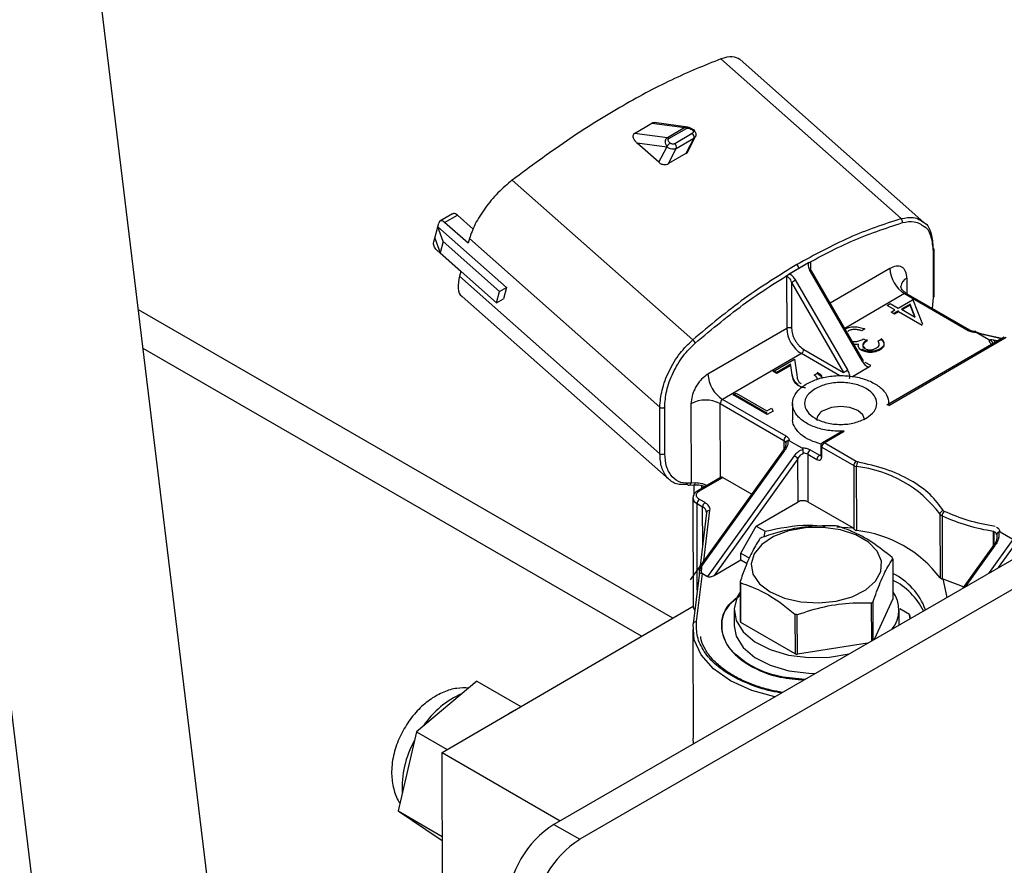
# Model space of a CAD drawing. Units: inches. Extents: x 5 to 301, y 5 to 193.
# Drawn here: x 60 to 63, y 28 to 31 of the extents above; entities that cross this region are included whole.
import ezdxf

# ---------------------------------------------------------------- set-up
doc = ezdxf.new("R2010")
doc.units = ezdxf.units.IN
doc.header["$MEASUREMENT"] = 0

msp = doc.modelspace()

# ---------------------------------------------------------------- linework, layer by layer
at = {"color": 7, "linetype": 'Continuous', "lineweight": 25, "ltscale": 18}
for p, q in [((57.4355, 47.4224), (59.9589, 26.6502)), ((60.5971, 26.7277), (58.1484, 46.8852)), ((75.1643, 35.7208), (61.7445, 27.9737)), ((75.2598, 35.6657), (61.84, 27.9186)), ((63.1064, 30.1884), (62.4296, 30.7876)), ((62.0406, 30.5155), (62.105, 30.5529)), ((62.238, 30.5391), (62.1138, 30.5552)), ((62.1303, 30.4093), (62.0512, 30.4793)), ((62.2346, 30.4446), (62.2674, 30.5072)), ((62.1596, 30.4653), (62.161, 30.466)), ((62.2303, 30.4419), (62.1659, 30.4045)), ((61.372, 30.2198), (61.3252, 30.1926)), ((61.317, 30.1722), (61.3206, 30.186)), ((61.429, 30.1114), (61.3425, 30.188)), ((61.4475, 30.1635), (61.3892, 30.2151)), ((61.306, 30.1308), (61.317, 30.1722)), ((61.317, 30.1722), (61.5696, 29.9486)), ((61.3369, 30.1178), (61.317, 30.1722)), ((61.3017, 30.112), (61.3023, 30.117)), ((61.3023, 30.117), (61.306, 30.1308)), ((61.306, 30.1308), (61.3259, 30.0764)), ((61.3369, 30.1178), (61.3259, 30.0764)), ((61.5445, 29.934), (61.3369, 30.1178)), ((61.4336, 30.1286), (61.429, 30.1114)), ((61.315, 30.0845), (61.4016, 30.0079)), ((61.3259, 30.0764), (61.5335, 29.8926)), ((63.1443, 29.9168), (63.1438, 30.0877)), ((62.6809, 30.039), (62.61, 29.9978)), ((61.4016, 30.0079), (61.397, 29.9906)), ((62.8843, 29.6792), (62.6923, 30.0103)), ((61.5335, 29.8926), (61.5445, 29.934)), ((61.5445, 29.934), (61.5696, 29.9486)), ((61.5696, 29.9486), (61.5586, 29.9072)), ((61.4067, 29.9162), (62.1682, 29.242)), ((61.5335, 29.8926), (61.5586, 29.9072)), ((63.2754, 29.7914), (63.0409, 29.9267)), ((63.064, 29.9076), (63.1016, 29.8141)), ((63.1406, 29.9116), (63.136, 29.8719)), ((62.1817, 28.7319), (60.2157, 29.8668)), ((63.0126, 29.8629), (62.9982, 29.8545)), ((63.0126, 29.8588), (62.9982, 29.8504)), ((63.0553, 29.8877), (63.0239, 29.8694)), ((63.0239, 29.8694), (63.0745, 29.8402)), ((63.0554, 29.8836), (63.0274, 29.8674)), ((63.0745, 29.8402), (63.0553, 29.8877)), ((63.0723, 29.8414), (63.0554, 29.8836)), ((63.4021, 29.7665), (62.9702, 29.5155)), ((63.298, 29.7844), (63.3456, 29.7569)), ((63.3927, 29.761), (63.3256, 29.7762)), ((62.9448, 29.7189), (62.9448, 29.723)), ((62.5645, 29.6359), (62.5517, 29.6433)), ((62.6171, 29.6665), (62.5645, 29.6359)), ((62.6171, 29.6623), (62.5645, 29.6318)), ((62.9035, 29.6551), (62.8439, 29.6204)), ((62.5645, 29.6318), (62.5517, 29.6392)), ((62.5645, 29.6318), (62.5645, 29.6359)), ((62.5292, 29.4851), (62.4039, 29.5575)), ((62.5292, 29.481), (62.4039, 29.5533)), ((62.6228, 29.5217), (62.623, 29.4657)), ((62.7999, 29.4165), (62.7328, 29.3775)), ((62.5895, 29.351), (62.2465, 28.8737)), ((62.6584, 29.3575), (62.6107, 29.385)), ((62.7265, 29.3665), (62.7266, 29.3314)), ((62.2881, 28.9225), (62.5946, 29.3491)), ((62.7267, 29.3311), (62.7268, 29.3306)), ((62.3598, 29.2509), (62.2738, 29.2009)), ((62.3661, 29.2503), (62.4728, 29.1886)), ((62.2427, 29.2216), (62.2593, 29.2232)), ((62.2598, 29.223), (62.2599, 29.1868)), ((62.2564, 29.1744), (62.2576, 28.7741)), ((62.4893, 29.0707), (62.6432, 29.1602)), ((62.679, 29.1602), (62.8455, 29.0641)), ((62.3065, 29.1202), (62.2829, 28.9242)), ((62.4322, 28.9714), (62.4893, 29.0707)), ((62.4893, 29.0707), (62.5215, 29.0521)), ((62.7855, 29.0678), (62.8455, 29.0641)), ((62.8486, 29.0605), (62.8455, 29.0641)), ((62.5189, 29.0318), (62.5215, 29.0521)), ((63.3621, 29.0003), (63.3619, 29.0526)), ((63.4335, 29.0216), (63.3874, 29.0482)), ((63.3632, 29.0019), (63.2481, 28.8416)), ((62.4323, 28.9466), (62.4322, 28.9714)), ((62.4322, 28.9714), (62.4641, 28.953)), ((62.2807, 28.9175), (62.2789, 28.8912)), ((62.3345, 28.8898), (62.4323, 28.9466)), ((62.4323, 28.9466), (62.4554, 28.9333)), ((62.9918, 28.9501), (62.9922, 28.8038)), ((62.2788, 28.8909), (62.2571, 28.7108)), ((62.291, 28.8968), (62.3099, 28.8859)), ((62.4299, 28.8673), (62.4304, 28.7209)), ((62.4327, 28.7159), (62.4323, 28.8622)), ((63.1739, 28.877), (63.1755, 28.8772)), ((63.1755, 28.8772), (63.2565, 28.8465)), ((63.1755, 28.8772), (63.1904, 28.8083)), ((61.3329, 28.2385), (62.2576, 28.7759)), ((62.9124, 28.7886), (62.9128, 28.6481)), ((62.9193, 28.6518), (62.9189, 28.7923)), ((62.9922, 28.8038), (62.923, 28.654)), ((62.4076, 28.7615), (62.4077, 28.7037)), ((62.6315, 28.7472), (62.6319, 28.6008)), ((62.6407, 28.5995), (62.6403, 28.7458)), ((63.0152, 28.7072), (63.015, 28.7633)), ((63.0538, 28.7454), (63.0557, 28.7306)), ((63.0555, 28.7305), (63.0538, 28.7433)), ((62.257, 28.7097), (62.2571, 28.7108)), ((62.3622, 28.7036), (62.3622, 28.7015)), ((62.6319, 28.6008), (62.4327, 28.7159)), ((62.2559, 28.6909), (62.2571, 28.2906)), ((62.8989, 28.6401), (62.6407, 28.5995)), ((61.4614, 28.5008), (61.2387, 28.3141)), ((61.4614, 28.5008), (61.6233, 28.4073)), ((61.2387, 28.3141), (61.1709, 28.0232)), ((61.2387, 28.3141), (61.3512, 28.2492)), ((62.2585, 28.2704), (62.2571, 28.2906)), ((61.3363, 27.0861), (61.3329, 28.2385)), ((61.3329, 28.2385), (61.768, 27.9872)), ((61.1709, 28.0232), (61.3338, 27.9292)), ((61.1709, 28.0232), (61.3258, 27.919)), ((61.3258, 27.919), (61.3338, 27.9143))]:
    msp.add_line(p, q, dxfattribs=at)
at = {"color": 8, "linetype": 'Continuous', "lineweight": 25, "ltscale": 18}
for p, q in [((62.3587, 30.7898), (63.0225, 30.2022)), ((62.105, 30.5529), (62.2267, 30.5372)), ((62.1623, 30.4998), (62.0406, 30.5155)), ((62.2267, 30.5372), (62.1623, 30.4998)), ((62.1678, 30.4969), (62.2323, 30.5343)), ((62.2537, 30.5153), (62.1893, 30.4779)), ((62.1596, 30.4653), (62.0512, 30.4793)), ((62.1951, 30.4602), (62.2596, 30.4977)), ((62.2596, 30.4977), (62.2303, 30.4419)), ((62.2649, 30.5026), (62.2596, 30.4977)), ((62.1303, 30.4093), (62.1596, 30.4653)), ((62.1659, 30.4045), (62.1951, 30.4602)), ((62.2553, 29.7563), (61.5915, 30.3439)), ((61.3425, 30.188), (61.3892, 30.2151)), ((62.1343, 29.5083), (61.4336, 30.1286)), ((63.14, 30.0825), (63.1406, 29.9116)), ((62.6903, 30.0092), (62.6902, 30.0401)), ((62.6876, 30.0076), (62.8796, 29.6765)), ((62.9807, 30.019), (62.7612, 29.8914)), ((62.1348, 29.3374), (61.397, 29.9906)), ((62.6007, 29.9881), (62.6013, 29.7985)), ((62.6187, 29.9675), (62.8107, 29.6365)), ((62.6187, 29.9675), (62.6192, 29.7985)), ((62.8259, 29.6453), (62.6339, 29.9764)), ((63.0435, 29.9832), (63.0437, 29.9251)), ((63.0346, 29.9261), (62.8151, 29.7985)), ((63.011, 29.8727), (63.064, 29.9035)), ((63.0346, 29.9261), (63.269, 29.7908)), ((62.9709, 29.8829), (62.9821, 29.8894)), ((62.9998, 29.8662), (62.9709, 29.8829)), ((62.9821, 29.8894), (63.011, 29.8727)), ((62.9853, 29.8578), (62.9998, 29.8662)), ((62.9982, 29.8504), (62.9853, 29.8578)), ((63.0994, 29.8087), (63.0126, 29.8588)), ((63.0437, 29.8809), (63.0437, 29.8768)), ((62.6013, 29.7985), (62.3114, 29.63)), ((62.889, 29.7962), (62.8777, 29.7896)), ((62.8841, 29.7599), (62.897, 29.7525)), ((62.9371, 29.7516), (62.9484, 29.7582)), ((62.9766, 29.5149), (63.4084, 29.7659)), ((63.3279, 29.7753), (63.3922, 29.7608)), ((63.3774, 29.7521), (63.3619, 29.7556)), ((62.0675, 28.6655), (60.233, 29.7245)), ((62.6641, 29.7211), (62.8107, 29.6365)), ((63.3567, 29.7401), (63.3573, 29.7405)), ((63.3567, 29.7401), (63.3567, 29.7401)), ((62.6552, 29.7056), (62.3652, 29.5371)), ((62.5517, 29.6392), (62.6304, 29.685)), ((62.6304, 29.685), (62.638, 29.6293)), ((62.7973, 29.6235), (62.6552, 29.7056)), ((62.6219, 29.6269), (62.6171, 29.6623)), ((62.8888, 29.6744), (62.9092, 29.6626)), ((62.7026, 29.6265), (62.7139, 29.633)), ((62.5997, 29.4017), (62.3652, 29.5371)), ((62.4039, 29.5533), (62.4152, 29.5599)), ((62.4152, 29.5599), (62.5276, 29.495)), ((62.1348, 29.3374), (62.1343, 29.5083)), ((62.1527, 29.3374), (62.1522, 29.5083)), ((62.2489, 29.5213), (62.2498, 29.229)), ((62.3563, 29.5216), (62.5908, 29.3862)), ((62.3571, 29.2494), (62.3563, 29.5216)), ((62.5276, 29.495), (62.5453, 29.5052)), ((62.5453, 29.5052), (62.5514, 29.4939)), ((62.5514, 29.4939), (62.5292, 29.481)), ((62.7391, 29.3768), (62.813, 29.4198)), ((62.5908, 29.3862), (62.5909, 29.3509)), ((62.6874, 29.3511), (62.7214, 29.3315)), ((62.7302, 29.3613), (62.848, 29.2933)), ((62.7303, 29.3263), (62.7302, 29.3613)), ((62.8569, 29.3089), (62.7391, 29.3768)), ((62.6286, 29.3294), (62.3099, 28.8859)), ((62.6427, 29.3188), (62.3345, 28.8898)), ((62.6432, 29.1602), (62.6427, 29.3188)), ((62.6785, 29.3356), (62.7125, 29.316)), ((62.6785, 29.3356), (62.679, 29.1602)), ((62.7214, 29.3315), (62.7266, 29.3345)), ((62.848, 29.2933), (62.8486, 29.0605)), ((62.8588, 29.0546), (62.8581, 29.2898)), ((62.2802, 29.2003), (62.3661, 29.2503)), ((62.2651, 29.2296), (62.2498, 29.229)), ((62.2894, 29.21), (62.2893, 29.2202)), ((62.3007, 29.1574), (62.2802, 29.1692)), ((62.2712, 29.1537), (62.2917, 29.1419)), ((62.2722, 28.8358), (62.2712, 29.1537)), ((62.2922, 29.0013), (62.2917, 29.1419)), ((62.2966, 28.9434), (62.319, 29.129)), ((63.1654, 29.1156), (63.1661, 28.8804)), ((63.1732, 29.109), (63.1739, 28.877)), ((63.3646, 29.0017), (63.3644, 29.0512)), ((63.2592, 28.8481), (63.3683, 28.9999)), ((63.4335, 29.0216), (63.344, 28.897)), ((63.3811, 28.9185), (63.4453, 29.0078)), ((62.2807, 28.9058), (62.2807, 28.9175)), ((62.2843, 28.9222), (62.2843, 28.9172)), ((62.2881, 28.9225), (62.2864, 28.8976)), ((62.2696, 28.7196), (62.291, 28.8968)), ((63.0538, 28.7454), (63.0175, 28.7663)), ((61.7445, 27.9737), (61.84, 27.9186))]:
    msp.add_line(p, q, dxfattribs=at)
at = {"color": 7, "linetype": 'Continuous', "lineweight": 25, "ltscale": 18, "flags": 128}
for points in [[(63.3256, 29.7762), (63.326, 29.776), (63.3279, 29.7753)], [(62.8887, 29.4605), (62.882, 29.48), (62.8628, 29.4966), (62.834, 29.5077), (62.8001, 29.5115), (62.7662, 29.5075), (62.7375, 29.4964)], [(62.5408, 28.8286), (62.5929, 28.8058), (62.6539, 28.792), (62.719, 28.7882), (62.7835, 28.7948), (62.8427, 28.8112), (62.892, 28.8362), (62.9279, 28.868), (62.9477, 28.9042), (62.95, 28.9421), (62.9345, 28.9789), (62.9024, 29.0119), (62.8561, 29.0387), (62.799, 29.0572), (62.7354, 29.066), (62.6699, 29.0646), (62.6075, 29.053), (62.5528, 29.0321), (62.5097, 29.0034), (62.4816, 28.9691), (62.4705, 28.9317), (62.4772, 28.894), (62.5012, 28.8587), (62.5408, 28.8286)], [(62.43, 28.8282), (62.4196, 28.8109), (62.4077, 28.7673), (62.4149, 28.7234), (62.4407, 28.682), (62.4835, 28.6456), (62.5406, 28.6165), (62.6084, 28.5966), (62.6827, 28.5872), (62.7588, 28.5887), (62.8311, 28.6009)], [(62.5582, 28.4434), (62.4735, 28.4667), (62.395, 28.5018), (62.3316, 28.5458), (62.2862, 28.5968), (62.2609, 28.6523), (62.257, 28.7097)], [(62.4077, 28.7037), (62.4151, 28.6656), (62.4408, 28.6242), (62.4836, 28.5878), (62.5407, 28.5588), (62.6086, 28.5389), (62.6829, 28.5294), (62.7059, 28.5287)], [(61.5782, 28.3811), (61.5936, 28.3905), (61.6072, 28.3979)]]:
    msp.add_lwpolyline(points, dxfattribs=at)
at = {"color": 8, "linetype": 'Continuous', "lineweight": 25, "ltscale": 324}
for centre, radius, start, end in [((62.2247, 30.5265), 0.0109, 46.1051, 79.4516), ((62.2433, 30.5021), 0.0169, 344.8365, 51.7252), ((62.1603, 30.4891), 0.0109, 46.0995, 79.4571), ((62.1788, 30.4646), 0.0169, 344.8317, 51.7294), ((63.0104, 30.1903), 0.017, 350.3151, 44.5138), ((63.1374, 30.0883), 0.00639, 294.5386, 354.5426), ((62.6256, 30.0186), 0.0199, 3.1237, 48.4308), ((62.3584, 30.5772), 0.6579, 300.0231, 300.4911), ((63.0976, 30.0247), 0.117, 182.8041, 237.422), ((58.8181, 36.5414), 7.5934, 300.03381, 300.16684), ((63.0587, 29.9489), 0.0375, 113.7991, 175.3501), ((63.0383, 29.9211), 0.00619, 64.7176, 126.8515), ((63.1381, 29.9173), 0.00616, 293.3266, 355.7513), ((62.6103, 29.7813), 0.0194, 62.632, 117.5928), ((62.7182, 29.8042), 0.117, 182.8063, 237.4198), ((63.2727, 29.786), 0.00605, 63.9102, 127.6902), ((62.2398, 29.7359), 0.0256, 18.2943, 52.8097), ((63.3555, 29.746), 0.0116, 0.7864, 56.4158), ((62.6446, 29.7219), 0.0194, 302.7211, 357.5047), ((62.4821, 30.3632), 0.7935, 300.0659, 300.454), ((58.9307, 36.3473), 7.7518, 300.03517, 300.16548), ((62.4283, 29.6357), 0.117, 182.8072, 237.419), ((62.3028, 29.4182), 0.1164, 62.6336, 117.5922), ((62.3757, 29.5207), 0.0194, 122.7211, 177.5047), ((62.1432, 29.5255), 0.0194, 242.6371, 297.5897), ((62.6102, 29.3854), 0.0194, 122.7211, 177.5047), ((62.5849, 29.3739), 0.0136, 14.1289, 64.2832), ((62.6979, 29.3347), 0.0194, 122.7211, 177.5047), ((62.7328, 29.3671), 0.00638, 185.815, 245.5867), ((62.7496, 29.3605), 0.0194, 122.7138, 177.512), ((62.7354, 29.3719), 0.00618, 53.3824, 115.3487), ((62.1437, 29.3546), 0.0194, 242.6275, 297.5933), ((62.5923, 29.2666), 0.0726, 46.001, 59.9842), ((62.6618, 29.3046), 0.0352, 61.6521, 87.9875), ((62.7319, 29.3151), 0.0194, 122.7211, 177.5047), ((62.7252, 29.337), 0.00676, 235.3195, 283.9486), ((62.7329, 29.3321), 0.00638, 185.7664, 245.5711), ((62.8674, 29.2925), 0.0194, 122.7138, 177.512), ((62.8635, 29.3213), 0.032, 240.9441, 260.2535), ((62.899, 29.2897), 0.041, 154.9463, 179.9416), ((62.2406, 29.2307), 0.00933, 282.9606, 349.2148), ((62.2578, 29.2304), 0.00735, 282.4192, 353.3428), ((62.2807, 29.1761), 0.0243, 183.6254, 247.1763), ((62.2907, 29.1529), 0.0194, 122.7211, 177.5047), ((62.2765, 29.1953), 0.00623, 53.6694, 114.9776), ((62.3112, 29.141), 0.0194, 122.7211, 177.5047), ((62.2815, 29.1189), 0.0251, 5.2907, 66.0528), ((62.3175, 29.1178), 0.0113, 82.4123, 167.7322), ((63.1796, 29.1142), 0.0143, 99.208, 174.3927), ((63.1802, 29.1254), 0.0178, 213.4604, 246.7677), ((63.1945, 29.1084), 0.0213, 128.4509, 178.1743), ((63.4629, 29.7339), 0.6887, 245.1307, 261.5723), ((63.3553, 29.0331), 0.0203, 20.7947, 63.2793), ((62.2681, 28.7084), 0.0113, 82.4139, 167.7283), ((61.5377, 28.1543), 0.3279, 113.5642, 146.3666), ((61.5405, 28.1077), 0.3548, 150.7567, 183.0048)]:
    msp.add_arc(centre, radius, start, end, dxfattribs=at)
at = {"color": 7, "linetype": 'Continuous', "lineweight": 25, "ltscale": 324}
for centre, radius, start, end in [((63.1374, 30.087), 0.00637, 5.7746, 65.5882), ((62.7588, 29.8921), 0.1356, 119.3859, 120.3597), ((62.753, 29.4579), 0.0414, 111.8909, 177.1812), ((62.5897, 29.3437), 0.00729, 47.4319, 91.4999), ((62.8097, 28.8462), 0.4462, 37.1371, 83.7703), ((62.2418, 29.2298), 0.00827, 222.4292, 276.7823), ((62.7155, 28.6118), 0.4645, 80.7429, 81.8397), ((62.6419, 28.7932), 0.2704, 119.3794, 120.9561), ((62.8104, 28.611), 0.4463, 37.1378, 83.7699), ((63.3634, 28.9946), 0.00728, 47.4205, 91.5074), ((62.8859, 28.9042), 0.1154, 23.443, 26.2254), ((62.8844, 28.6801), 0.2421, 20.0182, 63.6179), ((62.5384, 28.9144), 0.1182, 203.4888, 206.2047), ((62.8773, 28.6452), 0.2544, 26.5714, 63.2048), ((62.9002, 28.7629), 0.1138, 321.7322, 36.0965), ((62.2782, 28.7749), 0.0207, 182.2841, 223.0191), ((62.7767, 29.0295), 0.2765, 299.3968, 300.9387), ((62.7072, 29.2119), 0.4708, 260.7454, 261.8272), ((62.5369, 28.7672), 0.1161, 203.464, 206.2295), ((62.706, 29.055), 0.4602, 260.7329, 261.8397), ((61.9447, 27.6607), 0.3715, 122.6056, 177.3945), ((62.0401, 27.6056), 0.3715, 122.6056, 177.3945)]:
    msp.add_arc(centre, radius, start, end, dxfattribs=at)
for centre, major_axis, ratio, start_param, end_param in [((62.2933, 28.9053), (0.001, 0.0176), 0.715649, 0.869564, 1.585149), ((62.2914, 28.8895), (0.0126, -0.0012), 0.669165, 2.039318, 3.224315)]:
    msp.add_ellipse(centre, major_axis=major_axis, ratio=ratio, start_param=start_param, end_param=end_param, dxfattribs=at)
at = {"color": 7, "linetype": 'Continuous', "lineweight": 25, "ltscale": 18}
for points, knots in [([(62.3587, 30.7898), (62.2988, 30.7656), (62.1789, 30.717), (61.9876, 30.6139), (61.7913, 30.4917), (61.6581, 30.3932), (61.5915, 30.3439)], [0, 0, 0, 0, 0.25, 0.5, 0.75, 1, 1, 1, 1]), ([(62.4293, 30.7872), (62.4209, 30.7923), (62.4038, 30.8027), (62.374, 30.7942), (62.3587, 30.7898)], [0, 0, 0, 0, 0.48907, 1, 1, 1, 1]), ([(62.1161, 30.5547), (62.1141, 30.5549), (62.111, 30.555), (62.1073, 30.5541), (62.1058, 30.5533), (62.105, 30.5529)], [0, 0, 0, 0, 0.490522, 0.74928, 1, 1, 1, 1]), ([(62.0406, 30.5155), (62.0398, 30.515), (62.0384, 30.514), (62.0362, 30.5114), (62.035, 30.5075), (62.0353, 30.5024), (62.0375, 30.4958), (62.0426, 30.4877), (62.0483, 30.482), (62.0512, 30.4793)], [0, 0, 0, 0, 0.058702, 0.119266, 0.251322, 0.366851, 0.502122, 0.751487, 1, 1, 1, 1]), ([(62.2267, 30.5372), (62.2278, 30.5378), (62.2302, 30.5389), (62.2344, 30.5395), (62.239, 30.5391), (62.2457, 30.5373), (62.2539, 30.5328), (62.259, 30.5273), (62.2614, 30.5246)], [0, 0, 0, 0, 0.109391, 0.223365, 0.343451, 0.470991, 0.738939, 1, 1, 1, 1]), ([(62.2614, 30.5246), (62.2615, 30.5251), (62.2617, 30.5263), (62.2615, 30.5276), (62.2608, 30.5285), (62.2595, 30.5292), (62.2575, 30.5291), (62.2555, 30.5281), (62.2546, 30.5277)], [0, 0, 0, 0, 0.140544, 0.282764, 0.423022, 0.557888, 0.800167, 1, 1, 1, 1]), ([(62.2614, 30.5246), (62.2614, 30.5245), (62.2614, 30.5243), (62.2613, 30.5242), (62.2612, 30.5242)], [0, 0, 0, 0, 0.510017, 1, 1, 1, 1]), ([(62.2612, 30.5242), (62.2624, 30.5228), (62.2645, 30.5202), (62.2668, 30.5152), (62.2679, 30.509), (62.266, 30.5049), (62.2649, 30.5026)], [0, 0, 0, 0, 0.201351, 0.379003, 0.662146, 1, 1, 1, 1]), ([(62.1613, 30.4663), (62.1617, 30.4675), (62.1624, 30.4693), (62.1641, 30.472), (62.1661, 30.4746), (62.169, 30.4776), (62.1712, 30.4791), (62.1723, 30.4798)], [0, 0, 0, 0, 0.247229, 0.3784, 0.510847, 0.76736, 1, 1, 1, 1]), ([(62.161, 30.466), (62.1611, 30.466), (62.1612, 30.4661), (62.1612, 30.4663), (62.1613, 30.4663)], [0, 0, 0, 0, 0.490254, 1, 1, 1, 1]), ([(62.2303, 30.4419), (62.2325, 30.4434), (62.235, 30.4451), (62.236, 30.4475), (62.2362, 30.4479)], [0, 0, 0, 0, 0.838514, 1, 1, 1, 1]), ([(62.1303, 30.4093), (62.132, 30.4079), (62.1353, 30.4054), (62.1414, 30.4028), (62.1473, 30.4013), (62.1531, 30.401), (62.1595, 30.4016), (62.1634, 30.4033), (62.1659, 30.4045)], [0, 0, 0, 0, 0.180451, 0.324167, 0.50048, 0.633923, 0.761784, 1, 1, 1, 1]), ([(61.5915, 30.3439), (61.5736, 30.3289), (61.5378, 30.2988), (61.49, 30.2413), (61.4519, 30.1817), (61.4397, 30.1463), (61.4336, 30.1286)], [0, 0, 0, 0, 0.25, 0.5, 0.750001, 1, 1, 1, 1]), ([(61.3892, 30.2151), (61.3869, 30.2168), (61.3822, 30.2203), (61.376, 30.2216), (61.3732, 30.22), (61.3721, 30.2194)], [0, 0, 0, 0, 0.374287, 0.748568, 1, 1, 1, 1]), ([(61.3425, 30.188), (61.3402, 30.1897), (61.3355, 30.1932), (61.3287, 30.1943), (61.3232, 30.1921), (61.3215, 30.1881), (61.3206, 30.186)], [0, 0, 0, 0, 0.250004, 0.500003, 0.750001, 1, 1, 1, 1]), ([(63.1061, 30.188), (63.1067, 30.1877), (63.1205, 30.1812), (63.135, 30.1492), (63.1384, 30.1113), (63.14, 30.0928)], [0, 0, 0, 0, 0.020656, 0.522739, 1, 1, 1, 1]), ([(63.1077, 30.1728), (63.1079, 30.1728), (63.1207, 30.1665), (63.1345, 30.1361), (63.1382, 30.1001), (63.14, 30.0825)], [0, 0, 0, 0, 0.00743, 0.516115, 1, 1, 1, 1]), ([(61.315, 30.0845), (61.3132, 30.0863), (61.3095, 30.09), (61.3052, 30.0973), (61.3023, 30.105), (61.3019, 30.1097), (61.3017, 30.112)], [0, 0, 0, 0, 0.249993, 0.5000019, 0.7499928, 1, 1, 1, 1]), ([(62.6902, 30.0401), (62.6896, 30.0404), (62.6883, 30.0409), (62.6852, 30.041), (62.6826, 30.0398), (62.6809, 30.039)], [0, 0, 0, 0, 0.2458487, 0.499038, 1, 1, 1, 1]), ([(61.397, 29.9906), (61.3946, 29.9753), (61.3897, 29.9447), (61.3963, 29.9206), (61.4066, 29.9168), (61.407, 29.9166)], [0, 0, 0, 0, 0.489525, 0.979049, 1, 1, 1, 1]), ([(62.61, 29.9978), (62.6083, 29.9966), (62.6057, 29.9948), (62.6026, 29.9912), (62.6014, 29.9891), (62.6007, 29.9881)], [0, 0, 0, 0, 0.499652, 0.751205, 1, 1, 1, 1]), ([(63.0412, 29.927), (63.0356, 29.9312), (63.0266, 29.9377), (63.0221, 29.9479), (63.0213, 29.9522), (63.0213, 29.952), (63.0213, 29.9519)], [0, 0, 0, 0, 0.442213, 0.695697, 0.875495, 1, 1, 1, 1]), ([(63.2977, 29.7867), (63.2956, 29.7867), (63.2914, 29.7867), (63.2854, 29.7876), (63.2798, 29.7891), (63.2768, 29.7906), (63.2753, 29.7914)], [0, 0, 0, 0, 0.25282, 0.503711, 0.752772, 1, 1, 1, 1]), ([(63.295, 29.7866), (63.295, 29.7866), (63.295, 29.7868), (63.2946, 29.7859), (63.2941, 29.7842), (63.2937, 29.7824), (63.2934, 29.7814)], [0, 0, 0, 0, 0.251007, 0.499288, 0.720246, 1, 1, 1, 1]), ([(63.295, 29.7866), (63.2951, 29.7865), (63.2952, 29.7863), (63.296, 29.7856), (63.2971, 29.7849), (63.298, 29.7844)], [0, 0, 0, 0, 0.222711, 0.455081, 1, 1, 1, 1]), ([(63.3279, 29.7753), (63.3232, 29.7765), (63.3162, 29.7784), (63.3042, 29.7827), (63.2981, 29.7853), (63.295, 29.7866)], [0, 0, 0, 0, 0.51476, 0.762122, 1, 1, 1, 1]), ([(62.897, 29.7566), (62.8939, 29.7546), (62.8877, 29.7505), (62.8829, 29.7442), (62.8811, 29.7389), (62.8817, 29.7349), (62.884, 29.731), (62.8871, 29.729), (62.8886, 29.728)], [0, 0, 0, 0, 0.250095, 0.499919, 0.628398, 0.749758, 0.875776, 1, 1, 1, 1]), ([(62.897, 29.7525), (62.8939, 29.7504), (62.8877, 29.7464), (62.8829, 29.7401), (62.8811, 29.7348), (62.8817, 29.7307), (62.8841, 29.7269), (62.8871, 29.7248), (62.8886, 29.7238)], [0, 0, 0, 0, 0.250117, 0.499936, 0.628412, 0.749752, 0.875778, 1, 1, 1, 1]), ([(62.9484, 29.7623), (62.9514, 29.7592), (62.9575, 29.7529), (62.9604, 29.7422), (62.9567, 29.7314), (62.9488, 29.7258), (62.9448, 29.723)], [0, 0, 0, 0, 0.250567, 0.500474, 0.750216, 1, 1, 1, 1]), ([(62.9484, 29.7582), (62.9514, 29.755), (62.9575, 29.7488), (62.9604, 29.7381), (62.9567, 29.7272), (62.9488, 29.7217), (62.9448, 29.7189)], [0, 0, 0, 0, 0.250569, 0.500488, 0.750215, 1, 1, 1, 1]), ([(63.3512, 29.7542), (63.3507, 29.7543), (63.3498, 29.7547), (63.3478, 29.7557), (63.3465, 29.7564), (63.3456, 29.7569)], [0, 0, 0, 0, 0.222648, 0.455142, 1, 1, 1, 1]), ([(63.3512, 29.7542), (63.3522, 29.7536), (63.3542, 29.7526), (63.3564, 29.7502), (63.358, 29.7473), (63.3582, 29.7452), (63.3584, 29.744)], [0, 0, 0, 0, 0.251052, 0.499285, 0.720287, 1, 1, 1, 1]), ([(62.9448, 29.723), (62.94, 29.7207), (62.9302, 29.7161), (62.9146, 29.7139), (62.9021, 29.7142), (62.8898, 29.7159), (62.8823, 29.7192), (62.8773, 29.7214)], [0, 0, 0, 0, 0.250008, 0.4998002, 0.623388, 0.7507175, 1, 1, 1, 1]), ([(62.9448, 29.7189), (62.94, 29.7166), (62.9302, 29.712), (62.9146, 29.7097), (62.9021, 29.71), (62.8898, 29.7118), (62.8823, 29.7151), (62.8773, 29.7173)], [0, 0, 0, 0, 0.250026, 0.4998, 0.6234, 0.750719, 1, 1, 1, 1]), ([(63.3578, 29.7472), (63.3578, 29.7472), (63.3579, 29.747), (63.3579, 29.7468), (63.3579, 29.7466)], [0, 0, 0, 0, 0.146382, 1, 1, 1, 1]), ([(63.3584, 29.745), (63.3583, 29.7451), (63.3582, 29.7453), (63.3583, 29.7455), (63.3584, 29.7456)], [0, 0, 0, 0, 0.605222, 1, 1, 1, 1]), ([(62.9092, 29.6626), (62.9091, 29.6619), (62.9089, 29.6605), (62.9074, 29.6578), (62.9051, 29.6562), (62.9035, 29.6551)], [0, 0, 0, 0, 0.247156, 0.500171, 1, 1, 1, 1]), ([(62.6443, 29.5917), (62.6403, 29.5944), (62.6323, 29.5998), (62.6246, 29.6134), (62.623, 29.624), (62.6219, 29.631)], [0, 0, 0, 0, 0.249692, 0.499517, 1, 1, 1, 1]), ([(62.6443, 29.5876), (62.6403, 29.5903), (62.6323, 29.5957), (62.6247, 29.6093), (62.623, 29.6198), (62.6219, 29.6269)], [0, 0, 0, 0, 0.249697, 0.499524, 1, 1, 1, 1]), ([(62.6747, 29.5944), (62.6885, 29.6011), (62.7161, 29.6146), (62.7682, 29.6245), (62.8225, 29.6256), (62.8749, 29.617), (62.9204, 29.5998), (62.9546, 29.5754), (62.9758, 29.5462), (62.9764, 29.5253), (62.9766, 29.5149)], [0, 0, 0, 0, 0.124999, 0.249997, 0.374999, 0.499998, 0.624997, 0.749998, 0.874997, 1, 1, 1, 1]), ([(62.7139, 29.6371), (62.7189, 29.6338), (62.7273, 29.6282), (62.7297, 29.621), (62.7307, 29.618)], [0, 0, 0, 0, 0.59064, 1, 1, 1, 1]), ([(62.7139, 29.633), (62.7189, 29.6297), (62.7273, 29.6241), (62.7297, 29.6169), (62.7307, 29.6139)], [0, 0, 0, 0, 0.590626, 1, 1, 1, 1]), ([(62.813, 29.4198), (62.795, 29.4199), (62.759, 29.4201), (62.7084, 29.4323), (62.6663, 29.4521), (62.6364, 29.4784), (62.6214, 29.5087), (62.623, 29.5401), (62.64, 29.5704), (62.6631, 29.5864), (62.6747, 29.5944)], [0, 0, 0, 0, 0.125, 0.25, 0.375001, 0.5, 0.624999, 0.75, 0.874998, 1, 1, 1, 1]), ([(62.706, 29.5763), (62.6951, 29.5684), (62.6733, 29.5525), (62.6638, 29.5217), (62.674, 29.4917), (62.7036, 29.4661), (62.7478, 29.449), (62.7998, 29.4432), (62.8528, 29.4489), (62.8802, 29.4615), (62.8939, 29.4679)], [0, 0, 0, 0, 0.125001, 0.25, 0.375, 0.5, 0.624999, 0.750001, 0.874999, 1, 1, 1, 1]), ([(62.8939, 29.4679), (62.9048, 29.4758), (62.9266, 29.4917), (62.9361, 29.5225), (62.926, 29.5525), (62.8964, 29.5781), (62.8521, 29.5952), (62.8001, 29.601), (62.7471, 29.5953), (62.7197, 29.5827), (62.706, 29.5763)], [0, 0, 0, 0, 0.124998, 0.249997, 0.375, 0.5, 0.625001, 0.750002, 0.875002, 1, 1, 1, 1]), ([(62.9771, 29.5152), (62.9771, 29.5159), (62.9771, 29.5173), (62.9771, 29.5188), (62.9771, 29.5195), (62.9771, 29.5195), (62.977, 29.5183), (62.9768, 29.5161), (62.9766, 29.5149)], [0, 0, 0, 0, 0.11201, 0.23048, 0.359408, 0.501853, 0.72039, 1, 1, 1, 1]), ([(62.7276, 29.3729), (62.714, 29.377), (62.6859, 29.3856), (62.6529, 29.4067), (62.6311, 29.4322), (62.6216, 29.453), (62.6236, 29.4641), (62.624, 29.4658)], [0, 0, 0, 0, 0.225893, 0.469435, 0.712976, 0.956519, 1, 1, 1, 1]), ([(62.7947, 29.4092), (62.7948, 29.41), (62.795, 29.4117), (62.7965, 29.4139), (62.7986, 29.4158), (62.8019, 29.4176), (62.8067, 29.4193), (62.8108, 29.4196), (62.813, 29.4198)], [0, 0, 0, 0, 0.1233186, 0.250261, 0.3711454, 0.5009136, 0.7389716, 1, 1, 1, 1]), ([(62.5981, 29.3773), (62.5979, 29.3726), (62.5976, 29.3628), (62.5932, 29.3536), (62.5908, 29.3488)], [0, 0, 0, 0, 0.475657, 1, 1, 1, 1]), ([(62.6052, 29.3856), (62.6042, 29.3851), (62.6021, 29.3841), (62.6, 29.3821), (62.5984, 29.3798), (62.5982, 29.3782), (62.5981, 29.3773)], [0, 0, 0, 0, 0.251021, 0.499294, 0.720282, 1, 1, 1, 1]), ([(62.6107, 29.385), (62.6098, 29.3854), (62.6086, 29.386), (62.6066, 29.386), (62.6056, 29.3857), (62.6052, 29.3856)], [0, 0, 0, 0, 0.544883, 0.777239, 1, 1, 1, 1]), ([(62.6613, 29.3532), (62.6613, 29.3536), (62.6612, 29.3545), (62.6604, 29.3561), (62.6592, 29.3569), (62.6584, 29.3575)], [0, 0, 0, 0, 0.222698, 0.455178, 1, 1, 1, 1]), ([(62.663, 29.3398), (62.6627, 29.3409), (62.6623, 29.343), (62.6618, 29.3465), (62.6614, 29.3499), (62.6614, 29.3521), (62.6613, 29.3532)], [0, 0, 0, 0, 0.279726, 0.500709, 0.748998, 1, 1, 1, 1]), ([(62.7328, 29.3775), (62.7315, 29.3765), (62.729, 29.3747), (62.7269, 29.3707), (62.7266, 29.3678), (62.7265, 29.3665)], [0, 0, 0, 0, 0.353115, 0.694876, 1, 1, 1, 1]), ([(63.1773, 29.1283), (63.1628, 29.1484), (63.1332, 29.1893), (63.0591, 29.241), (62.9682, 29.2828), (62.897, 29.2991), (62.8619, 29.3071)], [0, 0, 0, 0, 0.2466, 0.5, 0.753399, 1, 1, 1, 1]), ([(62.2357, 29.2243), (62.2217, 29.2236), (62.1924, 29.2223), (62.1724, 29.2394), (62.162, 29.2483)], [0, 0, 0, 0, 0.478291, 1, 1, 1, 1]), ([(62.2498, 29.229), (62.2363, 29.2285), (62.2086, 29.2274), (62.1894, 29.2439), (62.1795, 29.2524)], [0, 0, 0, 0, 0.485615, 1, 1, 1, 1]), ([(62.3661, 29.2503), (62.3649, 29.2508), (62.3625, 29.2518), (62.3596, 29.2511), (62.3575, 29.2489), (62.3573, 29.2464), (62.3571, 29.2451)], [0, 0, 0, 0, 0.249985, 0.49999, 0.749995, 1, 1, 1, 1]), ([(62.2593, 29.2232), (62.2675, 29.2232), (62.2809, 29.2232), (62.2957, 29.2188), (62.3015, 29.217)], [0, 0, 0, 0, 0.606438, 1, 1, 1, 1]), ([(62.2738, 29.2009), (62.2713, 29.1993), (62.2663, 29.1959), (62.2608, 29.1894), (62.2571, 29.1821), (62.2566, 29.177), (62.2564, 29.1744)], [0, 0, 0, 0, 0.242285, 0.49109, 0.744413, 1, 1, 1, 1]), ([(62.679, 29.1602), (62.6764, 29.1614), (62.6711, 29.1638), (62.6611, 29.1648), (62.651, 29.1638), (62.6458, 29.1614), (62.6432, 29.1602)], [0, 0, 0, 0, 0.250005, 0.499983, 0.749983, 1, 1, 1, 1]), ([(62.7814, 29.0716), (62.7482, 29.0717), (62.6809, 29.0719), (62.5886, 29.0547), (62.5319, 29.0362), (62.5093, 29.0288)], [0, 0, 0, 0, 0.368193, 0.747469, 1, 1, 1, 1]), ([(62.5215, 29.0521), (62.5745, 29.0634), (62.6472, 29.0789), (62.7223, 29.0723), (62.7426, 29.0705)], [0, 0, 0, 0, 0.729324, 1, 1, 1, 1]), ([(62.9894, 28.9552), (62.9651, 28.9745), (62.9158, 29.0138), (62.8482, 29.0502), (62.8068, 29.0645), (62.7902, 29.0702)], [0, 0, 0, 0, 0.368195, 0.747467, 1, 1, 1, 1]), ([(62.8486, 29.0605), (62.8501, 29.0591), (62.853, 29.0562), (62.8569, 29.0551), (62.8588, 29.0546)], [0, 0, 0, 0, 0.519072, 1, 1, 1, 1]), ([(62.5028, 29.0251), (62.4939, 29.0112), (62.4759, 28.9829), (62.4511, 28.9267), (62.436, 28.8842), (62.4299, 28.8673)], [0, 0, 0, 0, 0.368191, 0.747466, 1, 1, 1, 1]), ([(63.3743, 29.0403), (63.3746, 29.0373), (63.3752, 29.031), (63.373, 29.0168), (63.3679, 29.0065), (63.3645, 28.9996)], [0, 0, 0, 0, 0.218841, 0.475969, 1, 1, 1, 1]), ([(63.3812, 29.0489), (63.3803, 29.0484), (63.3786, 29.0475), (63.3764, 29.0455), (63.3747, 29.043), (63.3744, 29.0412), (63.3743, 29.0403)], [0, 0, 0, 0, 0.214126, 0.452086, 0.713958, 1, 1, 1, 1]), ([(63.3874, 29.0482), (63.3864, 29.0487), (63.3849, 29.0494), (63.3826, 29.0494), (63.3816, 29.049), (63.3812, 29.0489)], [0, 0, 0, 0, 0.560518, 0.787726, 1, 1, 1, 1]), ([(62.9189, 28.7923), (62.9277, 28.8169), (62.9457, 28.8667), (62.9705, 28.9176), (62.9857, 28.9408), (62.9918, 28.9501)], [0, 0, 0, 0, 0.368194, 0.747468, 1, 1, 1, 1]), ([(62.2864, 28.8976), (62.2868, 28.8977), (62.2876, 28.8978), (62.2892, 28.8977), (62.2903, 28.8972), (62.291, 28.8968)], [0, 0, 0, 0, 0.226708, 0.463463, 1, 1, 1, 1]), ([(62.3099, 28.8859), (62.3105, 28.8856), (62.3119, 28.885), (62.3145, 28.8846), (62.3175, 28.8845), (62.3223, 28.885), (62.3284, 28.8867), (62.3324, 28.8887), (62.3345, 28.8898)], [0, 0, 0, 0, 0.086765, 0.182131, 0.290862, 0.416142, 0.704911, 1, 1, 1, 1]), ([(63.1661, 28.8804), (63.167, 28.8793), (63.169, 28.877), (63.1722, 28.877), (63.1739, 28.877)], [0, 0, 0, 0, 0.475058, 1, 1, 1, 1]), ([(62.4323, 28.8622), (62.4565, 28.8535), (62.5058, 28.8358), (62.5734, 28.7942), (62.6149, 28.7606), (62.6315, 28.7472)], [0, 0, 0, 0, 0.368195, 0.747467, 1, 1, 1, 1]), ([(62.424, 28.8099), (62.4112, 28.8), (62.371, 28.7689), (62.3547, 28.7013), (62.3799, 28.6224), (62.4584, 28.556), (62.5603, 28.5132), (62.6357, 28.5076), (62.6656, 28.5054)], [0, 0, 0, 0, 0.090852, 0.286071, 0.48129, 0.67651, 0.871729, 1, 1, 1, 1]), ([(62.6686, 28.5071), (62.6377, 28.5094), (62.5613, 28.515), (62.4583, 28.558), (62.38, 28.6245), (62.3544, 28.7034), (62.3722, 28.7729), (62.415, 28.8057), (62.4301, 28.8173)], [0, 0, 0, 0, 0.13004, 0.321432, 0.512823, 0.704214, 0.895606, 1, 1, 1, 1]), ([(62.6403, 28.7458), (62.6734, 28.7564), (62.7407, 28.7777), (62.8331, 28.7896), (62.8898, 28.7889), (62.9124, 28.7886)], [0, 0, 0, 0, 0.3681973, 0.7474651, 1, 1, 1, 1]), ([(62.5855, 28.4592), (62.571, 28.4618), (62.5385, 28.4678), (62.4903, 28.4821), (62.4413, 28.5012), (62.3963, 28.5249), (62.3571, 28.5523), (62.3247, 28.5831), (62.3008, 28.617), (62.2872, 28.6445), (62.2855, 28.6607), (62.2851, 28.6645)], [0, 0, 0, 0, 0.090645, 0.203567, 0.322554, 0.44441, 0.568261, 0.694035, 0.822925, 0.958154, 1, 1, 1, 1]), ([(61.4308, 28.4752), (61.4163, 28.4755), (61.3851, 28.4761), (61.338, 28.4616), (61.2904, 28.4358), (61.2452, 28.3973), (61.205, 28.3477), (61.1729, 28.2895), (61.1519, 28.2257), (61.1447, 28.1627), (61.1533, 28.1058), (61.1648, 28.0689), (61.1766, 28.0538), (61.1777, 28.0524)], [0, 0, 0, 0, 0.0764888, 0.1647594, 0.2586267, 0.3601405, 0.4665598, 0.5743705, 0.6849411, 0.8007958, 0.8988137, 0.9906596, 1, 1, 1, 1])]:
    msp.add_open_spline(points, degree=3, knots=knots, dxfattribs=at)
at = {"color": 8, "linetype": 'Continuous', "lineweight": 25, "ltscale": 18}
for points, knots in [([(62.2323, 30.5343), (62.2329, 30.5346), (62.2341, 30.5352), (62.2365, 30.5355), (62.2393, 30.5352), (62.2434, 30.5342), (62.2489, 30.5319), (62.2526, 30.5291), (62.2546, 30.5277)], [0, 0, 0, 0, 0.094565, 0.19153, 0.298643, 0.421761, 0.693581, 1, 1, 1, 1]), ([(62.2546, 30.5277), (62.2555, 30.5266), (62.2572, 30.5244), (62.2577, 30.5209), (62.2568, 30.5176), (62.2547, 30.5161), (62.2537, 30.5153)], [0, 0, 0, 0, 0.25087, 0.502286, 0.750822, 1, 1, 1, 1]), ([(62.1613, 30.4663), (62.1595, 30.4695), (62.1558, 30.4758), (62.1545, 30.4843), (62.1553, 30.4905), (62.1569, 30.4944), (62.1591, 30.4976), (62.1612, 30.499), (62.1623, 30.4998)], [0, 0, 0, 0, 0.261048, 0.529006, 0.656527, 0.776599, 0.890602, 1, 1, 1, 1]), ([(62.1723, 30.4798), (62.1707, 30.4815), (62.1678, 30.4847), (62.1657, 30.489), (62.1652, 30.4922), (62.1655, 30.4942), (62.1663, 30.4958), (62.1673, 30.4965), (62.1678, 30.4969)], [0, 0, 0, 0, 0.30453, 0.578572, 0.701605, 0.814788, 0.909409, 1, 1, 1, 1]), ([(62.1893, 30.4779), (62.1881, 30.4773), (62.1856, 30.4762), (62.1809, 30.4763), (62.1762, 30.4773), (62.1736, 30.479), (62.1723, 30.4798)], [0, 0, 0, 0, 0.2474559, 0.4974802, 0.7473919, 1, 1, 1, 1]), ([(62.1951, 30.4602), (62.1927, 30.4592), (62.1876, 30.457), (62.1785, 30.4572), (62.171, 30.4595), (62.1652, 30.4625), (62.1625, 30.4648), (62.161, 30.466)], [0, 0, 0, 0, 0.242801, 0.498616, 0.712973, 0.847503, 1, 1, 1, 1]), ([(63.0225, 30.2022), (62.9591, 30.1812), (62.8326, 30.1392), (62.7033, 30.0686), (62.6388, 30.0334)], [0, 0, 0, 0, 0.501409, 1, 1, 1, 1]), ([(62.6454, 30.0197), (62.7097, 30.0547), (62.8383, 30.1249), (62.9642, 30.1666), (63.0271, 30.1874)], [0, 0, 0, 0, 0.499753, 1, 1, 1, 1]), ([(63.0225, 30.2022), (63.0385, 30.2053), (63.0712, 30.2115), (63.0943, 30.1959), (63.1061, 30.188)], [0, 0, 0, 0, 0.4904674, 1, 1, 1, 1]), ([(63.0271, 30.1874), (63.0424, 30.1902), (63.0738, 30.196), (63.0962, 30.1807), (63.1077, 30.1728)], [0, 0, 0, 0, 0.48694, 1, 1, 1, 1]), ([(62.6809, 30.039), (62.6805, 30.0367), (62.6798, 30.0319), (62.6813, 30.0209), (62.685, 30.013), (62.6876, 30.0076)], [0, 0, 0, 0, 0.225103, 0.471468, 1, 1, 1, 1]), ([(62.6388, 30.0334), (62.5743, 29.9937), (62.445, 29.914), (62.3187, 29.8089), (62.2553, 29.7563)], [0, 0, 0, 0, 0.498591, 1, 1, 1, 1]), ([(62.2641, 29.7439), (62.327, 29.7962), (62.4526, 29.9007), (62.5812, 29.98), (62.6454, 30.0197)], [0, 0, 0, 0, 0.500246, 1, 1, 1, 1]), ([(63.0435, 29.9832), (63.0427, 29.9918), (63.0413, 30.005), (63.0335, 30.0173), (63.0254, 30.0241), (63.0154, 30.0277), (63.0007, 30.0282), (62.9886, 30.0226), (62.9807, 30.019)], [0, 0, 0, 0, 0.239446, 0.369624, 0.499998, 0.630182, 0.760562, 1, 1, 1, 1]), ([(62.6007, 29.9881), (62.601, 29.9883), (62.6016, 29.9885), (62.603, 29.9887), (62.6049, 29.9883), (62.6073, 29.9867), (62.6109, 29.9831), (62.6151, 29.9767), (62.6175, 29.9706), (62.6187, 29.9675)], [0, 0, 0, 0, 0.0357038, 0.0732382, 0.1578378, 0.2605923, 0.3852241, 0.6857665, 1, 1, 1, 1]), ([(62.6339, 29.9764), (62.6305, 29.9813), (62.6255, 29.9885), (62.6167, 29.9952), (62.6122, 29.997), (62.61, 29.9978)], [0, 0, 0, 0, 0.528484, 0.773587, 1, 1, 1, 1]), ([(62.6192, 29.7985), (62.6198, 29.7917), (62.6208, 29.7811), (62.6264, 29.7659), (62.6322, 29.7543), (62.6393, 29.7436), (62.6497, 29.7311), (62.6584, 29.725), (62.6641, 29.7211)], [0, 0, 0, 0, 0.239444, 0.369582, 0.500003, 0.63014, 0.760557, 1, 1, 1, 1]), ([(62.8134, 29.7951), (62.8187, 29.7977), (62.8268, 29.8016), (62.8401, 29.804), (62.854, 29.8048), (62.8714, 29.8026), (62.8831, 29.7983), (62.889, 29.7962)], [0, 0, 0, 0, 0.249544, 0.373567, 0.50006, 0.749621, 1, 1, 1, 1]), ([(62.8516, 29.7945), (62.8468, 29.7941), (62.8371, 29.7932), (62.8297, 29.7894), (62.826, 29.7875)], [0, 0, 0, 0, 0.499418, 1, 1, 1, 1]), ([(62.8777, 29.7896), (62.8736, 29.791), (62.8655, 29.7936), (62.8562, 29.7942), (62.8516, 29.7945)], [0, 0, 0, 0, 0.501161, 1, 1, 1, 1]), ([(63.269, 29.7908), (63.271, 29.7897), (63.275, 29.7877), (63.2822, 29.7857), (63.29, 29.7844), (63.2953, 29.7844), (63.298, 29.7844)], [0, 0, 0, 0, 0.250758, 0.500035, 0.750773, 1, 1, 1, 1]), ([(62.1343, 29.5083), (62.136, 29.529), (62.1397, 29.5717), (62.1665, 29.642), (62.2061, 29.7079), (62.2393, 29.7406), (62.2553, 29.7563)], [0, 0, 0, 0, 0.245797, 0.504376, 0.762125, 1, 1, 1, 1]), ([(62.8432, 29.75), (62.8444, 29.7498), (62.8484, 29.7493), (62.8553, 29.7497), (62.8635, 29.7511), (62.8733, 29.7545), (62.8798, 29.7577), (62.8841, 29.7599)], [0, 0, 0, 0, 0.080215, 0.261441, 0.445941, 0.630601, 1, 1, 1, 1]), ([(62.9318, 29.7262), (62.9344, 29.728), (62.9396, 29.7315), (62.9428, 29.7383), (62.9414, 29.7452), (62.9386, 29.7495), (62.9371, 29.7516)], [0, 0, 0, 0, 0.250028, 0.499527, 0.749429, 1, 1, 1, 1]), ([(63.3456, 29.7569), (63.3456, 29.7553), (63.3456, 29.7522), (63.3479, 29.7478), (63.3514, 29.7436), (63.3549, 29.7413), (63.3567, 29.7401)], [0, 0, 0, 0, 0.250725, 0.500034, 0.75075, 1, 1, 1, 1]), ([(63.3619, 29.7556), (63.3583, 29.7563), (63.3529, 29.7572), (63.3504, 29.7561), (63.3509, 29.7548), (63.3512, 29.7542)], [0, 0, 0, 0, 0.514805, 0.763522, 1, 1, 1, 1]), ([(62.1522, 29.5083), (62.1536, 29.5281), (62.1565, 29.5687), (62.1811, 29.6353), (62.2178, 29.698), (62.249, 29.729), (62.2641, 29.7439)], [0, 0, 0, 0, 0.246141, 0.504896, 0.760755, 1, 1, 1, 1]), ([(62.8658, 29.7405), (62.862, 29.7399), (62.8564, 29.739), (62.8486, 29.739), (62.8447, 29.7394), (62.8428, 29.7395)], [0, 0, 0, 0, 0.499424, 0.749724, 1, 1, 1, 1]), ([(62.8773, 29.7173), (62.8749, 29.7189), (62.8701, 29.7221), (62.8657, 29.7279), (62.8642, 29.7342), (62.8653, 29.7384), (62.8658, 29.7405)], [0, 0, 0, 0, 0.250006, 0.499866, 0.749816, 1, 1, 1, 1]), ([(62.8886, 29.7238), (62.8901, 29.7231), (62.8931, 29.7215), (62.8987, 29.7202), (62.9046, 29.7196), (62.9127, 29.7198), (62.9227, 29.7216), (62.9288, 29.7247), (62.9318, 29.7262)], [0, 0, 0, 0, 0.125099, 0.250223, 0.367818, 0.500637, 0.75, 1, 1, 1, 1]), ([(62.8796, 29.6765), (62.8831, 29.6716), (62.8881, 29.6644), (62.8968, 29.6577), (62.9014, 29.6559), (62.9035, 29.6551)], [0, 0, 0, 0, 0.52849, 0.773603, 1, 1, 1, 1]), ([(62.8327, 29.6139), (62.833, 29.6162), (62.8338, 29.621), (62.8323, 29.632), (62.8285, 29.6399), (62.8259, 29.6453)], [0, 0, 0, 0, 0.2250736, 0.4714741, 1, 1, 1, 1]), ([(62.3114, 29.63), (62.3035, 29.6244), (62.2913, 29.6158), (62.2768, 29.5984), (62.2668, 29.5832), (62.2588, 29.5671), (62.251, 29.5457), (62.2498, 29.5309), (62.2489, 29.5213)], [0, 0, 0, 0, 0.239439, 0.369621, 0.499997, 0.630177, 0.760554, 1, 1, 1, 1]), ([(62.638, 29.6293), (62.6387, 29.6232), (62.6398, 29.614), (62.6446, 29.6018), (62.6514, 29.597), (62.6548, 29.5946)], [0, 0, 0, 0, 0.500824, 0.750659, 1, 1, 1, 1]), ([(62.7156, 29.6106), (62.7145, 29.6135), (62.7124, 29.6194), (62.7059, 29.6241), (62.7026, 29.6265)], [0, 0, 0, 0, 0.499198, 1, 1, 1, 1]), ([(62.6708, 29.5795), (62.6674, 29.5798), (62.6573, 29.5809), (62.6495, 29.5849), (62.6443, 29.5876)], [0, 0, 0, 0, 0.333264, 1, 1, 1, 1]), ([(62.5997, 29.4017), (62.6014, 29.4006), (62.605, 29.3983), (62.6085, 29.3941), (62.6107, 29.3896), (62.6107, 29.3865), (62.6107, 29.385)], [0, 0, 0, 0, 0.249251, 0.499968, 0.749257, 1, 1, 1, 1]), ([(62.6052, 29.3856), (62.6055, 29.3828), (62.606, 29.3769), (62.6036, 29.3642), (62.5982, 29.3552), (62.5946, 29.3491)], [0, 0, 0, 0, 0.23649, 0.48519, 1, 1, 1, 1]), ([(62.6286, 29.3294), (62.6333, 29.3349), (62.6403, 29.343), (62.6522, 29.3503), (62.6583, 29.3522), (62.6613, 29.3532)], [0, 0, 0, 0, 0.5147765, 0.7621289, 1, 1, 1, 1]), ([(62.6874, 29.3511), (62.6854, 29.3521), (62.6814, 29.3542), (62.6741, 29.3562), (62.6664, 29.3575), (62.6611, 29.3575), (62.6584, 29.3575)], [0, 0, 0, 0, 0.250757, 0.500035, 0.750773, 1, 1, 1, 1]), ([(62.162, 29.2483), (62.1538, 29.2602), (62.1379, 29.2835), (62.1358, 29.3197), (62.1348, 29.3374)], [0, 0, 0, 0, 0.5105687, 1, 1, 1, 1]), ([(62.1795, 29.2524), (62.1717, 29.2638), (62.1562, 29.2861), (62.1538, 29.3206), (62.1527, 29.3374)], [0, 0, 0, 0, 0.510418, 1, 1, 1, 1]), ([(62.6427, 29.3188), (62.6456, 29.3233), (62.651, 29.332), (62.6591, 29.3373), (62.663, 29.3398)], [0, 0, 0, 0, 0.524351, 1, 1, 1, 1]), ([(62.7125, 29.316), (62.7147, 29.3149), (62.7182, 29.3134), (62.7223, 29.3135), (62.7252, 29.3145), (62.7275, 29.3165), (62.7297, 29.32), (62.7301, 29.3238), (62.7303, 29.3263)], [0, 0, 0, 0, 0.239439, 0.369384, 0.500007, 0.62994, 0.76056, 1, 1, 1, 1]), ([(62.8619, 29.3071), (62.861, 29.3073), (62.8591, 29.3077), (62.8576, 29.3085), (62.8569, 29.3089)], [0, 0, 0, 0, 0.500044, 1, 1, 1, 1]), ([(62.3082, 29.2209), (62.3037, 29.2225), (62.2977, 29.2247), (62.2913, 29.2263), (62.2892, 29.2267), (62.2886, 29.2269), (62.2803, 29.2287), (62.2727, 29.2291), (62.2651, 29.2296)], [0, 0, 0, 0, 0.296762, 0.403739, 0.433369, 0.442221, 0.447084, 1, 1, 1, 1]), ([(62.2802, 29.1692), (62.2771, 29.1714), (62.2725, 29.1747), (62.2696, 29.1803), (62.2688, 29.1847), (62.2696, 29.1892), (62.2725, 29.1948), (62.2771, 29.1982), (62.2802, 29.2003)], [0, 0, 0, 0, 0.239443, 0.369491, 0.499999, 0.630051, 0.760544, 1, 1, 1, 1]), ([(62.319, 29.129), (62.3191, 29.1316), (62.3192, 29.1368), (62.3156, 29.1444), (62.3097, 29.1515), (62.3037, 29.1554), (62.3007, 29.1574)], [0, 0, 0, 0, 0.249867, 0.499985, 0.74988, 1, 1, 1, 1]), ([(63.1813, 29.125), (63.1804, 29.1255), (63.1787, 29.1264), (63.1778, 29.1277), (63.1773, 29.1283)], [0, 0, 0, 0, 0.499953, 1, 1, 1, 1]), ([(63.3685, 29.0695), (63.3347, 29.0758), (63.267, 29.0885), (63.2099, 29.1128), (63.1813, 29.125)], [0, 0, 0, 0, 0.5, 1, 1, 1, 1]), ([(63.3874, 29.0482), (63.3866, 29.0517), (63.3849, 29.0586), (63.3772, 29.064), (63.3734, 29.0667)], [0, 0, 0, 0, 0.5000175, 1, 1, 1, 1]), ([(63.3812, 29.0489), (63.3818, 29.0451), (63.383, 29.0375), (63.3808, 29.0249), (63.3762, 29.012), (63.3709, 29.004), (63.3683, 28.9999)], [0, 0, 0, 0, 0.235052, 0.48216, 0.738303, 1, 1, 1, 1]), ([(62.5829, 28.4577), (62.5777, 28.4583), (62.5406, 28.4627), (62.4781, 28.4824), (62.4013, 28.5158), (62.3394, 28.5589), (62.2948, 28.609), (62.2689, 28.6637), (62.2694, 28.7011), (62.2696, 28.7196)], [0, 0, 0, 0, 0.026969, 0.191087, 0.351314, 0.51154, 0.675658, 0.839775, 1, 1, 1, 1])]:
    msp.add_open_spline(points, degree=3, knots=knots, dxfattribs=at)

doc.saveas('drawing.dxf')
